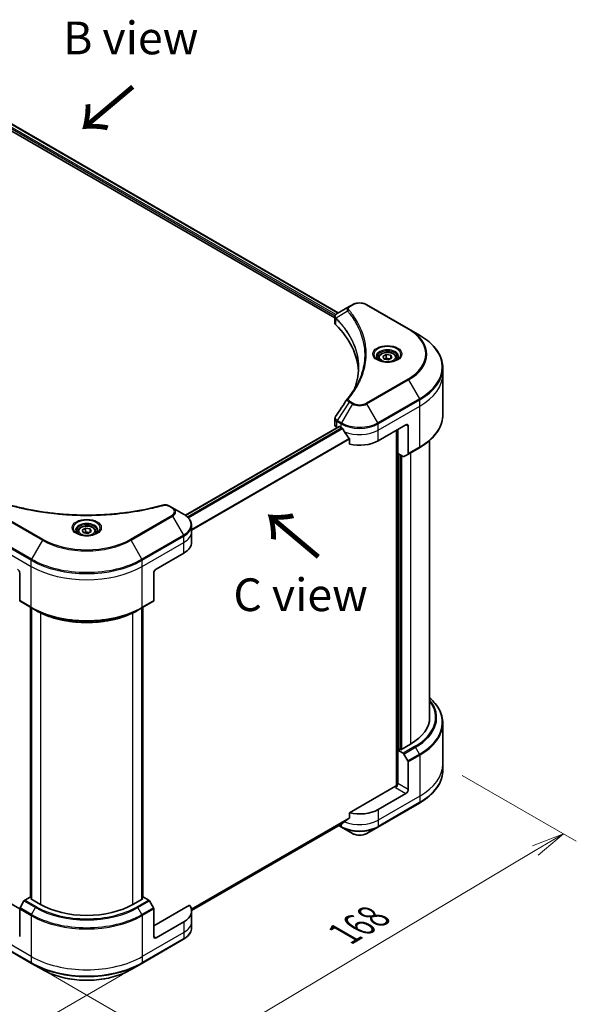
# Model space of a CAD drawing. Units: millimetres. Extents: x 65 to 8727, y 36 to 1441.
# Drawn here: x 401 to 592, y 743 to 1081 of the extents above; entities that cross this region are included whole.
import ezdxf

# ---------------------------------------------------------------- set-up
doc = ezdxf.new("R2010")
doc.units = ezdxf.units.MM
doc.header["$LTSCALE"] = 4.5
doc.layers.get('Defpoints').update_dxf_attribs({"lineweight": 25})
for name, color, linetype, lineweight in [('Dimension (ISO)', 7, 'Continuous', 18), ('Symbol (ISO)', 7, 'Continuous', 18), ('Visible (ISO)', 7, 'Continuous', 35), ('Visible Narrow (ISO)', 7, 'Continuous', 25)]:
    doc.layers.add(name, color=color, linetype=linetype, lineweight=lineweight)
doc.styles.add('Note Text (TK)', font='MS PGothic.ttf')
doc.dimstyles.new('Default - Method 1b (TK)', dxfattribs={"dimscale": 4.5, "dimtxt": 2.5, "dimasz": 2.5, "dimexe": 1, "dimexo": 1.5, "dimgap": 1, "dimtad": 1, "dimdsep": 46, "dimtxsty": 'Note Text (TK)', "dimblk": 'OPEN', "dimcen": 0.09, "dimdle": 5, "dimclrd": 100, "dimclre": 100, "dimclrt": 7, "dimadec": 1, "dimazin": 1, "dimtfac": 1, "dimtmove": 0, "dimatfit": 3, "dimldrblk": 'OPEN', "dimfxl": 1, "dimtolj": 1, "dimlwd": -1, "dimlwe": -1, "dimarcsym": 0})

# ---------------------------------------------------------------- blocks, each defined once
blk = doc.blocks.new('_Open')
at = {"color": 0, "linetype": 'ByBlock', "lineweight": -2}
for p, q in [((-1, 0.167), (0, 0)), ((-1, -0.167), (0, 0)), ((0, 0), (-1, 0))]:
    blk.add_line(p, q, dxfattribs=at)
blk = doc.blocks.new('*D19')
at = {"layer": 'Defpoints', "color": 0}
for p in [(189.86, 889.54), (442.66, 756.74), (376.12, 718.33)]:
    blk.add_point(p, dxfattribs=at)
at = {"layer": 'Dimension (ISO)', "color": 100}
for p, q in [((183.14, 885.66), (132.34, 856.33)), ((146.52, 853.22), (366.42, 724.03)), ((435.94, 752.86), (371.64, 715.74))]:
    blk.add_line(p, q, dxfattribs=at)
at = {"layer": 'Dimension (ISO)', "color": 100, "xscale": 11.25, "yscale": 11.25, "zscale": 11.25}
for p, rotation in [((136.82, 858.92), 149.5654004249478), ((376.12, 718.33), 329.5654004249478)]:
    blk.add_blockref('_Open', p, dxfattribs=dict(at, rotation=rotation))
at = {"layer": 'Dimension (ISO)', "color": 7, "insert": (252.22, 801.66), "char_height": 11.25, "attachment_point": 4, "rotation": 329.5654, "style": 'Note Text (TK)'}
blk.add_mtext('\\A1;{\\Q29.565;\\W0.820;\\H0.816x;308}', dxfattribs=at)
blk = doc.blocks.new('*D20')
at = {"layer": 'Defpoints', "color": 0}
for p in [(546.14, 825.24), (404.71, 756.74), (459.7, 725)]:
    blk.add_point(p, dxfattribs=at)
at = {"layer": 'Dimension (ISO)', "color": 100}
for p, q in [((552.84, 821.38), (592.09, 798.71)), ((577.97, 795.53), (469.36, 730.76)), ((411.41, 752.88), (464.16, 722.42))]:
    blk.add_line(p, q, dxfattribs=at)
at = {"layer": 'Dimension (ISO)', "color": 100, "xscale": 11.25, "yscale": 11.25, "zscale": 11.25}
for p, rotation in [((587.63, 801.29), 30.80979977951453), ((459.7, 725), 210.8097997795145)]:
    blk.add_blockref('_Open', p, dxfattribs=dict(at, rotation=rotation))
at = {"layer": 'Dimension (ISO)', "color": 7, "insert": (512.15, 766.86), "char_height": 11.25, "attachment_point": 4, "rotation": 30.8098, "style": 'Note Text (TK)'}
blk.add_mtext('\\A1;{\\Q-29.190;\\W0.823;\\H0.816x;168}', dxfattribs=at)

msp = doc.modelspace()

# ---------------------------------------------------------------- linework, layer by layer
at = {"layer": 'Visible (ISO)'}
for p, q in [((344.6921, 1073.5765), (509.0614, 978.6778)), ((345.9479, 1075.2248), (510.2217, 980.3813)), ((513.9865, 982.5549), (509.8491, 980.1662)), ((515.0502, 983.169), (513.9865, 982.5549)), ((534.3751, 974.902), (520.0562, 983.169)), ((509.0614, 976.8769), (509.0614, 979.0123)), ((538.1195, 972.7401), (534.3751, 974.902)), ((524.0054, 964.8651), (524.0054, 964.1676)), ((525.5306, 965.3833), (526.6788, 966.0462)), ((525.9509, 964.4777), (525.5306, 965.3833)), ((526.6788, 966.0462), (528.2473, 965.8036)), ((526.6788, 964.8521), (526.6788, 966.0462)), ((528.6676, 964.898), (527.5194, 964.2351)), ((528.2473, 965.8036), (528.6676, 964.898)), ((528.2473, 965.8036), (528.2473, 964.6554)), ((530.1929, 964.8651), (530.1929, 964.1676)), ((527.5194, 964.2351), (525.9509, 964.4777)), ((546.1442, 959.3537), (546.1442, 961.4599)), ((546.1442, 945.3063), (546.1442, 959.3537)), ((457.5996, 910.7997), (510.4636, 941.3208)), ((509.0614, 941.8306), (509.0614, 943.9659)), ((510.6324, 941.3041), (511.1892, 940.9826)), ((523.9171, 936.3898), (533.4631, 941.9011)), ((534.2586, 941.4418), (534.2586, 931.9872)), ((509.7204, 940.912), (509.738, 940.9018)), ((530.2811, 940.064), (530.2811, 817.7612)), ((530.6788, 932.0266), (530.6788, 940.2936)), ((514.0401, 937.0174), (514.0401, 935.2801)), ((541.6442, 936.5319), (541.6442, 841.3189)), ((532.5028, 930.9735), (530.6788, 932.0266)), ((531.4743, 830.3422), (531.4743, 931.5673)), ((534.1421, 931.7297), (532.7841, 930.9457)), ((534.1421, 931.7297), (538.1195, 934.0261)), ((453.2346, 913.3585), (452.1709, 913.9726)), ((456.979, 911.1967), (453.2346, 913.3585)), ((459.7316, 905.1588), (459.7316, 907.2649)), ((420.591, 905.1588), (420.591, 904.4613)), ((422.1163, 905.677), (423.2645, 906.3399)), ((422.5365, 904.7714), (422.1163, 905.677)), ((424.105, 904.5288), (422.5365, 904.7714)), ((423.2645, 906.3399), (424.8329, 906.0972)), ((423.2645, 905.1458), (423.2645, 906.3399)), ((425.2532, 905.1917), (424.105, 904.5288)), ((424.8329, 906.0972), (425.2532, 905.1917)), ((424.8329, 906.0972), (424.8329, 904.949)), ((426.7785, 905.1588), (426.7785, 904.4613)), ((459.7316, 901.4845), (459.7316, 905.1588)), ((447.5496, 892.2989), (457.0955, 897.8103)), ((400.6154, 890.9211), (400.6154, 881.4665)), ((446.7541, 890.9211), (446.7541, 881.4665)), ((400.6161, 775.4801), (209.2289, 885.9776)), ((400.7319, 881.209), (404.7094, 878.9126)), ((442.6601, 878.9126), (446.6376, 881.209)), ((404.3349, 779.4652), (404.3349, 879.1288)), ((404.7094, 878.9126), (406.0674, 878.1285)), ((404.7327, 878.8991), (404.7327, 778.7762)), ((442.6601, 878.9126), (441.3021, 878.1285)), ((442.6368, 778.7762), (442.6368, 878.8991)), ((443.0346, 879.1288), (443.0346, 779.4652)), ((546.1442, 839.2916), (546.1442, 825.2442)), ((531.3152, 830.434), (530.6788, 830.0666)), ((530.6788, 830.0666), (532.5028, 829.0135)), ((530.6788, 830.0666), (530.6788, 818.5846)), ((531.713, 830.2044), (531.3152, 830.434)), ((535.0541, 832.1334), (531.713, 830.2044)), ((532.7841, 828.7166), (534.1421, 826.3645)), ((534.2586, 816.5179), (534.2586, 825.9725)), ((546.1442, 825.2442), (546.1442, 823.138)), ((529.8833, 817.6661), (514.0401, 808.519)), ((533.4631, 815.14), (523.9171, 809.6287)), ((523.8006, 803.5908), (538.1195, 811.8578)), ((514.0401, 808.519), (514.0401, 806.7816)), ((459.7275, 774.8801), (511.6602, 804.8634)), ((510.3808, 804.1248), (511.3057, 803.5908)), ((511.3057, 803.5908), (515.0502, 801.4289)), ((520.0562, 801.4289), (523.8006, 803.5908)), ((404.1951, 779.5459), (402.3711, 778.4928)), ((404.7327, 779.2355), (404.1951, 779.5459)), ((404.4338, 778.9488), (404.7327, 779.1214)), ((407.7748, 777.0198), (404.4338, 778.9488)), ((442.9357, 778.9488), (439.5946, 777.0198)), ((443.1744, 779.5459), (442.6368, 779.2355)), ((442.6368, 779.1214), (442.9357, 778.9488)), ((444.9984, 778.4928), (443.1744, 779.5459)), ((400.6154, 765.9971), (400.6154, 775.4518)), ((402.0899, 778.1959), (400.7319, 775.8438)), ((446.6376, 775.8438), (445.2796, 778.1959)), ((459.0176, 776.7517), (446.7541, 769.6714)), ((446.7541, 765.9971), (446.7541, 775.4518)), ((459.7316, 774.7234), (459.7316, 771.0492)), ((457.0955, 771.0492), (447.5496, 765.5379)), ((459.7316, 771.0492), (459.7316, 768.943)), ((390.3904, 765.0113), (404.7094, 756.7443)), ((442.6601, 756.7443), (456.979, 765.0113)), ((404.7094, 756.7443), (408.4538, 754.5824)), ((438.9157, 754.5824), (442.6601, 756.7443))]:
    msp.add_line(p, q, dxfattribs=at)
for centre, major_axis, ratio, start_param, end_param in [((511.3114, 976.8769), (-2.25, 0), 0.57735027, 0, 0.523143), ((458.6865, 959.3537), (58.5, 0), 0.57735027, 0.03285124, 0.523143), ((514.8748, 950.0736), (-1.672, 0.4439), 0.82737827, 5.92008942, 6.0121585), ((511.3114, 941.8306), (-2.25, 0), 0.57735027, 0, 0.78539816), ((510.6324, 941.0285), (-0.1688, 0.2923), 0.57735027, 5.49778714, 6.28318531), ((533.4631, 940.9826), (0.5625, 0.9743), 0.57735027, 5.49778714, 7.06858347), ((517.5532, 944.6568), (9, 0), 0.57735027, 3.92699082, 3.97194189), ((517.5532, 945.2079), (6.1189, -12.6223), 0.5228786, 4.82400679, 4.91764363), ((517.5532, 945.2079), (6.1189, -12.6223), 0.5228786, 4.91764363, 5.12523399), ((517.5532, 940.064), (9, 0), 0.57735027, 4.31138759, 5.49778714), ((532.5028, 931.4328), (0.2812, -0.4871), 0.57735027, 5.49778714, 6.28318531), ((533.8608, 932.2168), (0.2813, -0.4871), 0.57735027, 0, 0.78539816), ((450.7316, 901.4845), (9, 0), 0.57735027, 5.49778714, 6.28318531), ((399.8199, 891.3804), (-0.5625, 0.9743), 0.57735027, 3.92699082, 5.49778714), ((447.5496, 891.3804), (-0.5625, -0.9743), 0.57735027, 3.92699082, 5.49778714), ((401.0131, 881.6961), (-0.2813, -0.4871), 0.57735027, 5.49778714, 6.28318531), ((446.3564, 881.6961), (0.2812, -0.4871), 0.57735027, 0, 0.78539816), ((519.1442, 841.3189), (22.5, 0), 0.57735027, 5.49778714, 6.28318531), ((532.5028, 828.5542), (0.2812, -0.4871), 0.57735027, 1.57079633, 2.35619449), ((533.8608, 826.2021), (0.2812, -0.4871), 0.57735027, 0.78539816, 1.57079633), ((529.8833, 818.1253), (-0.5625, -0.9743), 0.57735027, 0.78539816, 2.35619449), ((530.2811, 817.4364), (0.5625, 0), 0.57735027, 1.32748183, 2.35619449), ((533.4631, 816.0586), (0.5625, 0.9743), 0.57735027, 3.92699082, 5.49778714), ((517.5532, 813.3029), (-9, 0), 0.57735027, 1.16979494, 2.35619449), ((517.5532, 808.159), (-8.9867, -6.2826), 0.07779162, 5.0684181, 5.27600846), ((517.5532, 808.159), (-8.9867, -6.2826), 0.07779162, 5.27600846, 5.36964529), ((401.0131, 775.6814), (-0.2813, -0.4871), 0.57735027, 4.71238898, 5.49778714), ((402.3711, 778.0335), (-0.2813, -0.4871), 0.57735027, 3.92699082, 4.71238898), ((423.6847, 786.2054), (-22.5, 0), 0.57735027, 0.78539816, 2.35619449), ((444.9984, 778.0335), (-0.2812, 0.4871), 0.57735027, 4.71238898, 5.49778714), ((446.3564, 775.6814), (-0.2813, 0.4871), 0.57735027, 3.92699082, 4.71238898), ((450.7316, 774.7234), (9, 0), 0.57735027, 5.49778714, 6.6841867), ((447.5496, 766.4564), (-0.5625, -0.9743), 0.57735027, 5.49778714, 7.06858347)]:
    msp.add_ellipse(centre, major_axis=major_axis, ratio=ratio, start_param=start_param, end_param=end_param, dxfattribs=at)
for points, knots in [([(515.0502, 983.169), (515.327, 983.3288), (515.637, 983.4577), (516.299, 983.6525), (516.651, 983.7181), (517.3698, 983.7839), (517.7365, 983.7839), (518.4553, 983.7181), (518.8074, 983.6525), (519.4694, 983.4577), (519.7793, 983.3288), (520.0562, 983.169)], [1.57079633, 1.57079633, 1.57079633, 1.57079633, 1.88495559, 1.88495559, 2.19911486, 2.19911486, 2.51327412, 2.51327412, 2.82743339, 2.82743339, 3.14159265, 3.14159265, 3.14159265, 3.14159265]), ([(509.0614, 979.0123), (509.0614, 979.1146), (509.077, 979.2158), (509.1332, 979.4063), (509.1736, 979.4956), (509.2711, 979.6604), (509.3283, 979.736), (509.4547, 979.875), (509.5239, 979.9385), (509.6717, 980.055), (509.7504, 980.1082), (509.833, 980.1568)], [0.07890981, 0.07890981, 0.07890981, 0.07890981, 0.102485407, 0.102485407, 0.126061004, 0.126061004, 0.149636601, 0.149636601, 0.173212198, 0.173212198, 0.196787795, 0.196787795, 0.196787795, 0.196787795]), ([(546.1442, 961.4599), (546.1442, 962.3101), (546.028, 963.1602), (545.5692, 964.8327), (545.2267, 965.6551), (544.3292, 967.2499), (543.7742, 968.0225), (542.4696, 969.5008), (541.7198, 970.2067), (540.0452, 971.5374), (539.1205, 972.1622), (538.1195, 972.7401)], [2.35619449, 2.35619449, 2.35619449, 2.35619449, 2.513274123, 2.513274123, 2.670353756, 2.670353756, 2.827433388, 2.827433388, 2.984513021, 2.984513021, 3.141592654, 3.141592654, 3.141592654, 3.141592654]), ([(524.1451, 964.0607), (524.1072, 964.0878), (524.0708, 964.1152), (523.9298, 964.2272), (523.8383, 964.314), (523.6855, 964.4871), (523.6243, 964.5734), (523.5298, 964.7413), (523.4965, 964.8228), (523.4531, 964.981), (523.4429, 965.0576), (523.4429, 965.1341)], [6.388813802, 6.388813802, 6.388813802, 6.388813802, 6.44026494, 6.44026494, 6.597344573, 6.597344573, 6.754424205, 6.754424205, 6.911503838, 6.911503838, 7.068583471, 7.068583471, 7.068583471, 7.068583471]), ([(524.0054, 964.8651), (524.0054, 965.0579), (524.0508, 965.2498), (524.2254, 965.6201), (524.3604, 965.796), (524.7163, 966.1271), (524.9466, 966.2772), (525.4736, 966.527), (525.7726, 966.6247), (526.4018, 966.7568), (526.7318, 966.7914), (527.3915, 966.7961), (527.7211, 966.7665), (528.3512, 966.6451), (528.6516, 966.5531), (529.1952, 966.3105), (529.4383, 966.1596), (529.8328, 965.8074), (529.9871, 965.6066), (530.1545, 965.2192), (530.1929, 965.0424), (530.1929, 964.8651)], [5.49778714, 5.49778714, 5.49778714, 5.49778714, 5.76358151, 5.76358151, 6.05320602, 6.05320602, 6.38130093, 6.38130093, 6.7200118, 6.7200118, 7.05614499, 7.05614499, 7.3907044, 7.3907044, 7.72661984, 7.72661984, 8.06527209, 8.06527209, 8.39487174, 8.39487174, 8.6393798, 8.6393798, 8.6393798, 8.6393798]), ([(530.7554, 965.1341), (530.7554, 965.0576), (530.7452, 964.981), (530.7018, 964.8228), (530.6684, 964.7413), (530.5739, 964.5734), (530.5127, 964.4871), (530.3599, 964.314), (530.2684, 964.2272), (530.1274, 964.1152), (530.091, 964.0878), (530.0532, 964.0607)], [3.926990817, 3.926990817, 3.926990817, 3.926990817, 4.08407045, 4.08407045, 4.241150082, 4.241150082, 4.398229715, 4.398229715, 4.555309348, 4.555309348, 4.606760485, 4.606760485, 4.606760485, 4.606760485]), ([(517.1865, 961.5617), (517.1865, 960.946), (517.1568, 960.3304), (517.0379, 959.1008), (516.9488, 958.4868), (516.7112, 957.2621), (516.5628, 956.6513), (516.2069, 955.4347), (515.9994, 954.8289), (515.7521, 954.1997), (515.7415, 954.1729), (515.7309, 954.1462)], [2.73884789, 2.73884789, 2.73884789, 2.73884789, 3.0315659, 3.0315659, 3.32428391, 3.32428391, 3.61700192, 3.61700192, 3.90971993, 3.90971993, 3.92272088, 3.92272088, 3.92272088, 3.92272088]), ([(523.8348, 964.2237), (524.1459, 964.0441), (524.5134, 963.8864), (525.3287, 963.6374), (525.7771, 963.5468), (526.7085, 963.4466), (527.1916, 963.4377), (528.1383, 963.5042), (528.6018, 963.5796), (529.4559, 963.8036), (529.847, 963.9518), (530.2452, 964.1573), (530.3053, 964.1901), (530.3635, 964.2237)], [0, 0, 0, 0, 0.29880315, 0.29880315, 0.60113033, 0.60113033, 0.90635223, 0.90635223, 1.21186251, 1.21186251, 1.51493929, 1.51493929, 1.57079633, 1.57079633, 1.57079633, 1.57079633]), ([(513.4422, 950.9799), (513.7004, 951.2928), (513.9428, 951.5977), (514.419, 952.2211), (514.6491, 952.5347), (515.0929, 953.1654), (515.3066, 953.4824), (515.7175, 954.1198), (515.9147, 954.4401), (516.2925, 955.0836), (516.473, 955.4068), (516.6452, 955.7313)], [0, 0, 0, 0, 0.160255913, 0.160255913, 0.320511826, 0.320511826, 0.480767738, 0.480767738, 0.641023651, 0.641023651, 0.801279564, 0.801279564, 0.801279564, 0.801279564]), ([(509.0614, 943.9659), (509.0614, 944.0222), (509.0653, 944.0783), (509.0802, 944.189), (509.0912, 944.2436), (509.1198, 944.3504), (509.1372, 944.4025), (509.1777, 944.5041), (509.2007, 944.5534), (509.2514, 944.6491), (509.2791, 944.6955), (509.3088, 944.7404)], [0.1178779852, 0.1178779852, 0.1178779852, 0.1178779852, 0.1308517681, 0.1308517681, 0.143825551, 0.143825551, 0.1567993339, 0.1567993339, 0.1697731168, 0.1697731168, 0.1827468997, 0.1827468997, 0.1827468997, 0.1827468997]), ([(546.1442, 945.3063), (546.1442, 944.4561), (546.028, 943.606), (545.5692, 941.9335), (545.2267, 941.1111), (544.3292, 939.5163), (543.7742, 938.7437), (542.4696, 937.2654), (541.7198, 936.5595), (540.0452, 935.2288), (539.1205, 934.604), (538.1195, 934.0261)], [3.926990817, 3.926990817, 3.926990817, 3.926990817, 4.08407045, 4.08407045, 4.241150082, 4.241150082, 4.398229715, 4.398229715, 4.555309348, 4.555309348, 4.71238898, 4.71238898, 4.71238898, 4.71238898]), ([(511.6758, 940.6225), (511.6708, 940.6314), (511.6656, 940.6401), (511.6376, 940.6844), (511.6089, 940.7201), (511.5466, 940.7802), (511.5129, 940.8046), (511.4816, 940.8212)], [0.1103900742, 0.1103900742, 0.1103900742, 0.1103900742, 0.1130634845, 0.1130634845, 0.1243846834, 0.1243846834, 0.1357058823, 0.1357058823, 0.1357058823, 0.1357058823]), ([(514.0401, 937.0174), (514.0401, 937.0526), (514.0314, 937.0919), (514.0011, 937.1591), (513.9832, 937.1874), (513.9627, 937.213)], [0.093260715, 0.093260715, 0.093260715, 0.093260715, 0.1047444472, 0.1047444472, 0.1134564756, 0.1134564756, 0.1134564756, 0.1134564756]), ([(397.573, 914.254), (398.3896, 914.0294), (399.2048, 913.8176), (400.8611, 913.4127), (401.6971, 913.2209), (403.3832, 912.859), (404.2333, 912.6888), (405.9459, 912.3704), (406.8084, 912.2222), (408.5441, 911.9481), (409.4174, 911.8222), (411.1728, 911.5929), (412.0549, 911.4895), (413.8265, 911.3055), (414.7159, 911.2248), (416.5, 911.0865), (417.3948, 911.0288), (419.188, 910.9364), (420.0863, 910.9017), (421.8849, 910.8555), (422.785, 910.8439), (424.5853, 910.844), (425.4855, 910.8555), (427.2839, 910.9018), (428.1822, 910.9364), (429.9752, 911.0288), (430.8699, 911.0865), (432.6539, 911.2249), (433.5432, 911.3055), (435.3147, 911.4895), (436.1968, 911.5929), (437.9522, 911.8222), (438.8254, 911.9481), (440.5611, 912.2222), (441.4236, 912.3704), (443.5644, 912.7684), (444.8349, 913.0319), (447.3423, 913.6071), (448.5715, 913.9171), (449.7965, 914.254)], [0, 0, 0, 0, 0.24131062, 0.24131062, 0.48262125, 0.48262125, 0.72393187, 0.72393187, 0.9652425, 0.9652425, 1.20655312, 1.20655312, 1.44786375, 1.44786375, 1.68917437, 1.68917437, 1.930485, 1.930485, 2.17179562, 2.17179562, 2.41310625, 2.41310625, 2.65441687, 2.65441687, 2.8957275, 2.8957275, 3.13703812, 3.13703812, 3.37834875, 3.37834875, 3.61965937, 3.61965937, 3.86097, 3.86097, 4.10228062, 4.10228062, 4.46424656, 4.46424656, 4.82621249, 4.82621249, 4.82621249, 4.82621249]), ([(449.7965, 914.254), (449.9601, 914.299), (450.1272, 914.3275), (450.4625, 914.3591), (450.631, 914.3619), (450.9639, 914.3445), (451.1283, 914.3241), (451.4476, 914.2615), (451.6026, 914.2192), (451.8984, 914.1127), (452.0392, 914.0487), (452.1709, 913.9726)], [0, 0, 0, 0, 0.037500834, 0.037500834, 0.075001667, 0.075001667, 0.112502501, 0.112502501, 0.150003335, 0.150003335, 0.187504168, 0.187504168, 0.187504168, 0.187504168]), ([(459.7316, 907.2649), (459.7316, 907.571), (459.6896, 907.877), (459.5257, 908.4746), (459.4039, 908.7662), (459.0888, 909.3261), (458.8957, 909.5943), (458.4467, 910.103), (458.1909, 910.3435), (457.6243, 910.7938), (457.3135, 911.0035), (456.979, 911.1967)], [3.926990817, 3.926990817, 3.926990817, 3.926990817, 4.08407045, 4.08407045, 4.241150082, 4.241150082, 4.398229715, 4.398229715, 4.555309348, 4.555309348, 4.71238898, 4.71238898, 4.71238898, 4.71238898]), ([(420.7307, 904.3544), (420.6928, 904.3815), (420.6565, 904.4089), (420.5154, 904.5209), (420.4239, 904.6077), (420.2712, 904.7808), (420.2099, 904.867), (420.1154, 905.035), (420.0821, 905.1165), (420.0387, 905.2747), (420.0285, 905.3513), (420.0285, 905.4278)], [4.818017476, 4.818017476, 4.818017476, 4.818017476, 4.869468613, 4.869468613, 5.026548246, 5.026548246, 5.183627878, 5.183627878, 5.340707511, 5.340707511, 5.497787144, 5.497787144, 5.497787144, 5.497787144]), ([(420.4204, 904.5174), (420.7315, 904.3378), (421.0991, 904.1801), (421.9143, 903.9311), (422.3627, 903.8405), (423.2941, 903.7403), (423.7772, 903.7314), (424.724, 903.7979), (425.1874, 903.8733), (426.0416, 904.0973), (426.4326, 904.2455), (426.8308, 904.451), (426.8909, 904.4838), (426.9491, 904.5174)], [1.57079633, 1.57079633, 1.57079633, 1.57079633, 1.86959948, 1.86959948, 2.17192665, 2.17192665, 2.47714855, 2.47714855, 2.78265884, 2.78265884, 3.08573562, 3.08573562, 3.14159265, 3.14159265, 3.14159265, 3.14159265]), ([(420.591, 905.1588), (420.591, 905.3515), (420.6365, 905.5435), (420.8111, 905.9138), (420.9461, 906.0897), (421.302, 906.4208), (421.5322, 906.5709), (422.0593, 906.8207), (422.3582, 906.9184), (422.9874, 907.0505), (423.3174, 907.0851), (423.9771, 907.0898), (424.3067, 907.0602), (424.9369, 906.9388), (425.2372, 906.8468), (425.7808, 906.6042), (426.0239, 906.4532), (426.4185, 906.1011), (426.5727, 905.9003), (426.7401, 905.5129), (426.7785, 905.3361), (426.7785, 905.1588)], [5.49778714, 5.49778714, 5.49778714, 5.49778714, 5.76358151, 5.76358151, 6.05320602, 6.05320602, 6.38130093, 6.38130093, 6.7200118, 6.7200118, 7.05614499, 7.05614499, 7.3907044, 7.3907044, 7.72661984, 7.72661984, 8.06527209, 8.06527209, 8.39487174, 8.39487174, 8.6393798, 8.6393798, 8.6393798, 8.6393798]), ([(427.341, 905.4278), (427.341, 905.3513), (427.3308, 905.2747), (427.2874, 905.1165), (427.2541, 905.035), (427.1596, 904.867), (427.0983, 904.7808), (426.9456, 904.6077), (426.8541, 904.5209), (426.713, 904.4089), (426.6767, 904.3815), (426.6388, 904.3544)], [2.35619449, 2.35619449, 2.35619449, 2.35619449, 2.513274123, 2.513274123, 2.670353756, 2.670353756, 2.827433388, 2.827433388, 2.984513021, 2.984513021, 3.035964158, 3.035964158, 3.035964158, 3.035964158]), ([(406.0674, 878.1285), (407.927, 877.0549), (410.0701, 876.157), (414.7209, 874.7889), (417.228, 874.319), (422.3685, 873.8489), (425.001, 873.8489), (430.1415, 874.319), (432.6486, 874.7889), (437.2994, 876.157), (439.4425, 877.0549), (441.3021, 878.1285)], [1.57079633, 1.57079633, 1.57079633, 1.57079633, 1.88495559, 1.88495559, 2.19911486, 2.19911486, 2.51327412, 2.51327412, 2.82743339, 2.82743339, 3.14159265, 3.14159265, 3.14159265, 3.14159265]), ([(546.1442, 839.2916), (546.1442, 840.1418), (546.028, 840.9919), (545.5692, 842.6644), (545.2267, 843.4868), (544.3292, 845.0816), (543.7742, 845.8542), (542.6741, 847.1007), (542.1805, 847.5924), (541.6442, 848.066)], [3.926990817, 3.926990817, 3.926990817, 3.926990817, 4.08407045, 4.08407045, 4.241150082, 4.241150082, 4.398229715, 4.398229715, 4.506045066, 4.506045066, 4.506045066, 4.506045066]), ([(546.1442, 823.138), (546.1442, 822.2878), (546.028, 821.4377), (545.5692, 819.7652), (545.2267, 818.9428), (544.3292, 817.348), (543.7742, 816.5754), (542.4696, 815.0971), (541.7198, 814.3912), (540.0452, 813.0605), (539.1205, 812.4357), (538.1195, 811.8578)], [2.35619449, 2.35619449, 2.35619449, 2.35619449, 2.513274123, 2.513274123, 2.670353756, 2.670353756, 2.827433388, 2.827433388, 2.984513021, 2.984513021, 3.141592654, 3.141592654, 3.141592654, 3.141592654]), ([(513.9627, 806.6244), (513.9836, 806.64), (514.0019, 806.66), (514.0317, 806.7125), (514.0401, 806.7471), (514.0401, 806.7816)], [-0.0201836507, -0.0201836507, -0.0201836507, -0.0201836507, -0.0112759257, -0.0112759257, 0, 0, 0, 0]), ([(511.6602, 804.8634), (511.6602, 804.8635), (511.6602, 804.8635), (511.6656, 804.8666), (511.6708, 804.8701), (511.6758, 804.8741)], [0.15830467535, 0.15830467535, 0.15830467535, 0.15830467535, 0.15831562199, 0.15831562199, 0.16098903223, 0.16098903223, 0.16098903223, 0.16098903223]), ([(515.0502, 801.4289), (515.327, 801.2691), (515.637, 801.1402), (516.299, 800.9454), (516.651, 800.8798), (517.3698, 800.814), (517.7365, 800.814), (518.4553, 800.8798), (518.8074, 800.9454), (519.4694, 801.1402), (519.7793, 801.2691), (520.0562, 801.4289)], [1.57079633, 1.57079633, 1.57079633, 1.57079633, 1.88495559, 1.88495559, 2.19911486, 2.19911486, 2.51327412, 2.51327412, 2.82743339, 2.82743339, 3.14159265, 3.14159265, 3.14159265, 3.14159265]), ([(459.7316, 768.943), (459.7316, 768.637), (459.6896, 768.331), (459.5257, 767.7334), (459.4039, 767.4417), (459.0888, 766.8819), (458.8957, 766.6136), (458.4467, 766.1049), (458.1909, 765.8645), (457.6243, 765.4142), (457.3135, 765.2044), (456.979, 765.0113)], [0.785398163, 0.785398163, 0.785398163, 0.785398163, 0.942477796, 0.942477796, 1.099557429, 1.099557429, 1.256637061, 1.256637061, 1.413716694, 1.413716694, 1.570796327, 1.570796327, 1.570796327, 1.570796327]), ([(408.4538, 754.5824), (410.0635, 753.653), (411.9172, 752.8766), (415.9382, 751.6937), (418.105, 751.2876), (422.5473, 750.8814), (424.8222, 750.8814), (429.2645, 751.2876), (431.4313, 751.6937), (435.4523, 752.8766), (437.3059, 753.653), (438.9157, 754.5824)], [3.14159265, 3.14159265, 3.14159265, 3.14159265, 3.45575192, 3.45575192, 3.76991118, 3.76991118, 4.08407045, 4.08407045, 4.39822972, 4.39822972, 4.71238898, 4.71238898, 4.71238898, 4.71238898])]:
    msp.add_open_spline(points, degree=3, knots=knots, dxfattribs=at)
for points, weights in [([(526.6788, 964.8521), (526.397, 964.5954), (526.1527, 964.4465)], [1, 1.07039454817, 1.07672477615]), ([(528.1553, 964.6022), (527.4276, 964.5536), (526.6788, 964.8521)], [1.01523736138, 1.14666441016, 1]), ([(423.2645, 905.1458), (422.9827, 904.8891), (422.7383, 904.7402)], [1, 1.07039454817, 1.07672477615]), ([(424.7409, 904.8959), (424.0132, 904.8472), (423.2645, 905.1458)], [1.01523736138, 1.14666441016, 1])]:
    msp.add_rational_spline(points, weights, degree=2, dxfattribs=at)
msp.add_open_spline([(509.3088, 944.7404), (510.6612, 946.7832), (512.0124, 948.8268), (513.3621, 950.8717)], degree=3, dxfattribs=at)
at = {"layer": 'Visible Narrow (ISO)'}
for p, q in [((344.9307, 1074.1736), (509.1262, 979.3752)), ((509.3725, 979.7842), (345.0452, 1074.6586)), ((345.8518, 1075.1661), (510.1228, 980.3242)), ((514.2678, 982.527), (515.3314, 983.1411)), ((519.7749, 983.1411), (534.0938, 974.8741)), ((509.3623, 976.2279), (509.3623, 978.4382)), ((513.4099, 980.9993), (509.4337, 978.5679)), ((534.0938, 957.6117), (519.7749, 949.3447)), ((520.0562, 949.0478), (534.3751, 957.3148)), ((534.3751, 957.3148), (538.1195, 950.8292)), ((513.9865, 949.6619), (509.8491, 943.4031)), ((515.0502, 949.0478), (511.3057, 942.5622)), ((513.9865, 949.6619), (515.0502, 949.0478)), ((515.3314, 949.3447), (514.2678, 949.9588)), ((523.8006, 942.5622), (520.0562, 949.0478)), ((538.1195, 950.8292), (523.8006, 942.5622)), ((523.9171, 942.1702), (538.236, 950.4372)), ((523.9171, 940.064), (538.236, 948.331)), ((538.236, 948.331), (538.236, 950.4372)), ((538.236, 934.2836), (538.236, 948.331)), ((457.6876, 910.7364), (510.6324, 941.3041)), ((509.7204, 940.912), (509.7204, 943.0181)), ((509.7326, 943.0111), (511.1892, 942.1702)), ((511.3057, 942.5622), (509.8491, 943.4031)), ((511.1892, 940.9826), (511.1892, 942.1702)), ((523.9171, 940.064), (523.9171, 942.1702)), ((533.4631, 941.9011), (534.2586, 941.4418)), ((511.4816, 940.8212), (458.3742, 910.1596)), ((458.569, 909.9612), (511.6758, 940.6225)), ((523.9171, 936.3898), (523.9171, 940.064)), ((530.4402, 940.1559), (530.4402, 817.7908)), ((513.9627, 937.213), (459.7316, 905.9026)), ((459.7316, 905.6624), (514.0401, 937.0174)), ((538.236, 934.2836), (534.2586, 931.9872)), ((530.9175, 830.2044), (530.9175, 931.8888)), ((531.6334, 931.4755), (531.6334, 830.2503)), ((532.1107, 830.434), (532.1107, 931.1999)), ((535.0541, 932.2562), (535.0541, 832.1334)), ((451.8897, 913.9448), (452.9533, 913.3307)), ((408.7351, 902.4982), (394.4162, 910.7652)), ((452.9533, 910.7652), (438.6344, 902.4982)), ((394.1349, 910.4683), (408.4538, 902.2013)), ((438.9157, 902.2013), (453.2346, 910.4683)), ((453.2346, 910.4683), (456.979, 903.9827)), ((404.7094, 895.7157), (390.3904, 903.9827)), ((456.979, 903.9827), (442.6601, 895.7157)), ((390.274, 903.5907), (404.5929, 895.3237)), ((390.274, 901.4845), (404.5929, 893.2175)), ((408.4538, 902.2013), (404.7094, 895.7157)), ((442.6601, 895.7157), (438.9157, 902.2013)), ((442.7766, 895.3237), (457.0955, 903.5907)), ((442.7766, 893.2175), (457.0955, 901.4845)), ((457.0955, 901.4845), (457.0955, 903.5907)), ((457.0955, 897.8103), (457.0955, 901.4845)), ((404.5929, 893.2175), (404.5929, 895.3237)), ((442.7766, 893.2175), (442.7766, 895.3237)), ((404.5929, 879.1701), (404.5929, 893.2175)), ((442.7766, 879.1701), (442.7766, 893.2175)), ((404.5929, 879.1701), (400.6154, 881.4665)), ((446.7541, 881.4665), (442.7766, 879.1701)), ((404.4338, 779.4081), (404.4338, 879.0717)), ((404.8315, 778.7192), (404.8315, 878.8421)), ((407.7748, 877.2296), (407.7748, 777.0198)), ((439.5946, 777.0198), (439.5946, 877.2296)), ((442.538, 878.8421), (442.538, 778.7192)), ((442.9357, 879.0717), (442.9357, 779.4081)), ((536.4803, 831.3099), (532.5028, 829.0135)), ((532.7841, 828.7166), (536.7616, 831.013)), ((538.1195, 828.6609), (536.7616, 831.013)), ((538.1195, 828.6609), (534.1421, 826.3645)), ((534.2586, 825.9725), (538.236, 828.2689)), ((538.236, 828.2689), (538.236, 814.2215)), ((529.8833, 817.2068), (533.4631, 815.14)), ((534.2586, 816.5179), (530.6788, 818.5846)), ((538.236, 814.2215), (523.9171, 805.9544)), ((538.236, 814.2215), (538.236, 812.1153)), ((538.236, 812.1153), (523.9171, 803.8483)), ((523.9171, 809.6287), (523.9171, 805.9544)), ((514.0401, 806.7816), (459.6585, 775.3844)), ((459.6791, 775.2837), (513.9627, 806.6244)), ((523.9171, 805.9544), (523.9171, 803.8483)), ((511.6758, 804.8741), (459.7274, 774.8816)), ((511.1892, 803.8483), (510.5455, 804.2199)), ((511.1892, 804.5915), (511.1892, 803.8483)), ((400.6154, 775.4518), (404.5929, 773.1554)), ((404.7094, 773.5474), (400.7319, 775.8438)), ((402.0899, 778.1959), (406.0674, 775.8995)), ((406.3486, 776.1964), (402.3711, 778.4928)), ((404.7094, 773.5474), (406.0674, 775.8995)), ((444.9984, 778.4928), (441.0209, 776.1964)), ((441.3021, 775.8995), (445.2796, 778.1959)), ((442.6601, 773.5474), (441.3021, 775.8995)), ((446.6376, 775.8438), (442.6601, 773.5474)), ((442.7766, 773.1554), (446.7541, 775.4518)), ((404.5929, 773.1554), (404.5929, 759.1079)), ((442.7766, 773.1554), (442.7766, 759.1079)), ((457.0955, 771.0492), (457.0955, 767.375)), ((404.5929, 759.1079), (390.274, 767.375)), ((404.5929, 757.0018), (390.274, 765.2688)), ((457.0955, 767.375), (442.7766, 759.1079)), ((457.0955, 765.2688), (442.7766, 757.0018)), ((447.5496, 765.5379), (446.7541, 765.9971)), ((457.0955, 767.375), (457.0955, 765.2688)), ((404.5929, 759.1079), (404.5929, 757.0018)), ((442.7766, 759.1079), (442.7766, 757.0018))]:
    msp.add_line(p, q, dxfattribs=at)
for centre, major_axis, ratio, start_param, end_param in [((514.2678, 982.0678), (-0.2813, 0.4871), 0.57735027, 5.49778714, 6.28318531), ((515.3314, 982.6819), (-0.2813, 0.4871), 0.57735027, 5.49778714, 6.28318531), ((517.5532, 981.8584), (3.142, 0), 0.57735027, 0.78539816, 2.35619449), ((519.7749, 982.6819), (0.2813, 0.4871), 0.57735027, 0, 0.78539816), ((509.8496, 978.6005), (0.3418, 0.4467), 0.7825254, 2.02708248, 2.42717461), ((509.892, 978.5633), (-0.3987, -0.3968), 0.70765843, 5.32110362, 5.66947619), ((513.8761, 980.9454), (-0.4339, -0.358), 0.7371107, 4.16590415, 5.32901143), ((534.0938, 974.4148), (0.2813, 0.4871), 0.57735027, 0, 0.78539816), ((519.1442, 966.2429), (21.142, 0), 0.57735027, 5.49778714, 7.06858347), ((519.1442, 966.1084), (21.5398, 0), 0.57735027, 5.49778714, 7.06858347), ((519.1442, 961.7846), (26.8352, 0), 0.57735027, 5.49778714, 7.06858347), ((527.0991, 966.1084), (-4.6165, 0), 0.57735027, 2.35619449, 7.06858347), ((527.0991, 965.4589), (3.821, 0), 0.57735027, 5.59811367, 10.10984959), ((527.0991, 965.1341), (-3.6563, 0), 0.57735027, 3.14159265, 6.28318531), ((527.0991, 964.8651), (-3.0938, 0), 0.57735027, 0, 0.56017967), ((527.0991, 964.8651), (3.0938, 0), 0.57735027, 5.72300564, 6.28318531), ((519.1442, 961.4599), (27, 0), 0.57735027, 5.49778714, 6.28318531), ((519.1442, 959.3537), (27, 0), 0.57735027, 5.49778714, 6.28318531), ((534.0938, 957.1525), (0.2812, -0.4871), 0.57735027, 1.57079633, 2.35619449), ((513.8761, 950.6219), (-0.4339, 0.358), 0.7371107, 5.25887382, 6.28318531), ((514.2678, 949.4995), (-0.2813, -0.4871), 0.57735027, 3.92699082, 4.71238898), ((515.3314, 948.8854), (-0.2813, -0.4871), 0.57735027, 3.92699082, 4.71238898), ((517.5532, 950.4929), (3.5398, 0), 0.57735027, 3.92699082, 5.49778714), ((517.5532, 950.6274), (-3.142, 0), 0.57735027, 0.78539816, 2.35619449), ((519.7749, 948.8854), (0.2812, -0.4871), 0.57735027, 1.57079633, 2.35619449), ((537.8383, 950.6668), (-0.2813, 0.4871), 0.57735027, 3.92699082, 4.71238898), ((519.1442, 945.3063), (27, 0), 0.57735027, 5.49778714, 6.28318531), ((510.1182, 943.2477), (0.2773, 0.4894), 0.58272546, 1.56556184, 2.35147354), ((510.1304, 943.2407), (-0.2813, -0.4871), 0.57735027, 4.71238898, 5.49778714), ((511.587, 942.3998), (0.2813, 0.4871), 0.57735027, 1.57079633, 2.35619449), ((517.5532, 945.8444), (9, 0), 0.57735027, 3.92699082, 5.49778714), ((517.5532, 946.1691), (-8.8352, 0), 0.57735027, 0.78539816, 2.35619449), ((523.5194, 942.3998), (-0.2813, 0.4871), 0.57735027, 3.92699082, 4.71238898), ((517.5532, 943.7382), (9, 0), 0.57735027, 4.0944389, 5.49778714), ((537.8383, 934.5132), (0.2813, -0.4871), 0.57735027, 0, 0.78539816), ((449.9457, 913.7117), (-0.1492, 0.5424), 0.35119009, 5.61873456, 6.28318531), ((451.8897, 913.4855), (0.2813, 0.4871), 0.57735027, 0, 0.78539816), ((452.9533, 912.8714), (0.2813, 0.4871), 0.57735027, 0, 0.78539816), ((450.7316, 912.048), (3.142, 0), 0.57735027, 5.49778714, 7.06858347), ((452.9533, 910.306), (0.2812, -0.4871), 0.57735027, 1.57079633, 2.35619449), ((450.7316, 911.9134), (3.5398, 0), 0.57735027, 5.49778714, 7.06858347), ((450.7316, 907.5897), (8.8352, 0), 0.57735027, 5.49778714, 7.06858347), ((423.6847, 906.4021), (-4.6165, 0), 0.57735027, 2.35619449, 7.06858347), ((423.6847, 905.7526), (3.821, 0), 0.57735027, 5.59811367, 10.10984959), ((423.6847, 905.4278), (-3.6563, 0), 0.57735027, 3.14159265, 6.28318531), ((450.7316, 907.2649), (9, 0), 0.57735027, 5.49778714, 6.28318531), ((423.6847, 905.1588), (-3.0938, 0), 0.57735027, 0, 0.56017967), ((423.6847, 905.1588), (3.0938, 0), 0.57735027, 5.72300564, 6.28318531), ((456.6978, 903.8203), (-0.2813, 0.4871), 0.57735027, 3.92699082, 4.71238898), ((450.7316, 905.1588), (9, 0), 0.57735027, 5.49778714, 6.28318531), ((408.7351, 902.0389), (-0.2813, -0.4871), 0.57735027, 3.92699082, 4.71238898), ((423.6847, 910.9949), (21.5398, 0), 0.57735027, 3.92699082, 5.49778714), ((423.6847, 911.1294), (-21.142, 0), 0.57735027, 0.78539816, 2.35619449), ((438.6344, 902.0389), (-0.2812, 0.4871), 0.57735027, 4.71238898, 5.49778714), ((404.9906, 895.5533), (0.2813, 0.4871), 0.57735027, 1.57079633, 2.35619449), ((423.6847, 906.3464), (27, 0), 0.57735027, 3.92699082, 5.49778714), ((423.6847, 906.6711), (-26.8352, 0), 0.57735027, 0.78539816, 2.35619449), ((442.3789, 895.5533), (-0.2813, 0.4871), 0.57735027, 3.92699082, 4.71238898), ((423.6847, 904.2402), (27, 0), 0.57735027, 3.92699082, 5.49778714), ((423.6847, 890.1928), (-27, 0), 0.57735027, 0.78539816, 2.35619449), ((404.9906, 879.3997), (-0.2813, -0.4871), 0.57735027, 5.49778714, 6.28318531), ((423.6847, 889.868), (26.8352, 0), 0.57735027, 3.92699082, 5.49778714), ((423.6847, 888.3), (-24.9148, 0), 0.57735027, 0.78539816, 2.35619449), ((442.3789, 879.3997), (0.2813, -0.4871), 0.57735027, 0, 0.78539816), ((519.1442, 841.3189), (24.517, 0), 0.57735027, 5.49778714, 6.69165342), ((519.1442, 841.1844), (24.9148, 0), 0.57735027, 5.49778714, 6.72709511), ((519.1442, 839.6163), (26.8352, 0), 0.57735027, 5.49778714, 6.85954973), ((519.1442, 839.2916), (27, 0), 0.57735027, 5.49778714, 6.28318531), ((536.4803, 830.8506), (0.2812, -0.4871), 0.57735027, 1.57079633, 2.35619449), ((537.8383, 828.4985), (-0.2813, 0.4871), 0.57735027, 3.92699082, 4.71238898), ((519.1442, 825.2442), (27, 0), 0.57735027, 5.49778714, 6.28318531), ((519.1442, 823.138), (27, 0), 0.57735027, 5.49778714, 6.28318531), ((537.8383, 812.3449), (0.2812, -0.4871), 0.57735027, 0, 0.78539816), ((517.5532, 809.6287), (-9, 0), 0.57735027, 0.95284624, 2.35619449), ((511.587, 804.0779), (-0.2813, -0.4871), 0.57735027, 5.49778714, 6.28318531), ((517.5532, 807.5225), (-9, 0), 0.57735027, 0.78539816, 2.35619449), ((517.5532, 807.1978), (8.8352, 0), 0.57735027, 3.92699082, 5.49778714), ((523.5194, 804.0779), (0.2813, -0.4871), 0.57735027, 0, 0.78539816), ((517.5532, 802.874), (-3.5398, 0), 0.57735027, 0.78539816, 2.35619449), ((406.3486, 775.7371), (-0.2813, -0.4871), 0.57735027, 3.92699082, 4.71238898), ((423.6847, 786.0709), (24.9148, 0), 0.57735027, 3.92699082, 5.49778714), ((423.6847, 786.2054), (-24.517, 0), 0.57735027, 0.78539816, 2.35619449), ((441.0209, 775.7371), (0.2812, -0.4871), 0.57735027, 1.57079633, 2.35619449), ((404.9906, 773.385), (0.2813, 0.4871), 0.57735027, 1.57079633, 2.35619449), ((423.6847, 784.1781), (27, 0), 0.57735027, 3.92699082, 5.49778714), ((423.6847, 784.5028), (-26.8352, 0), 0.57735027, 0.78539816, 2.35619449), ((442.3789, 773.385), (-0.2813, 0.4871), 0.57735027, 3.92699082, 4.71238898), ((450.7316, 771.0492), (9, 0), 0.57735027, 5.49778714, 6.28318531), ((450.7316, 768.943), (9, 0), 0.57735027, 5.49778714, 6.28318531), ((456.6978, 765.4985), (0.2812, -0.4871), 0.57735027, 0, 0.78539816), ((423.6847, 770.1306), (-27, 0), 0.57735027, 0.78539816, 2.35619449), ((423.6847, 768.0245), (-27, 0), 0.57735027, 0.78539816, 2.35619449), ((404.9906, 757.2314), (-0.2813, -0.4871), 0.57735027, 5.49778714, 6.28318531), ((423.6847, 767.6997), (26.8352, 0), 0.57735027, 3.92699082, 5.49778714), ((442.3789, 757.2314), (0.2812, -0.4871), 0.57735027, 0, 0.78539816), ((423.6847, 763.376), (-21.5398, 0), 0.57735027, 0.78539816, 2.35619449)]:
    msp.add_ellipse(centre, major_axis=major_axis, ratio=ratio, start_param=start_param, end_param=end_param, dxfattribs=at)
for centre, major_axis in [((527.0991, 966.2429), (-5.0142, 0)), ((527.0991, 965.1406), (-2.7563, 0)), ((423.6847, 906.5366), (5.0142, 0)), ((423.6847, 905.4343), (-2.7563, 0))]:
    msp.add_ellipse(centre, major_axis=major_axis, ratio=0.57735027, dxfattribs=at)
for points, knots in [([(513.9865, 982.5549), (513.789, 982.4408), (513.6268, 982.304), (513.4006, 982.0105), (513.3284, 981.8571), (513.2751, 981.5633), (513.2765, 981.4281), (513.3292, 981.1928), (513.3616, 981.0984), (513.4099, 980.9993)], [-0.187504168, -0.187504168, -0.187504168, -0.187504168, -0.125670471, -0.125670471, -0.069816928, -0.069816928, -0.026852665, -0.026852665, 0, 0, 0, 0]), ([(513.8761, 981.4047), (513.8327, 981.4572), (513.7994, 981.5124), (513.7378, 981.6593), (513.7244, 981.753), (513.7455, 981.9666), (513.7956, 982.0859), (513.971, 982.3198), (514.1038, 982.4324), (514.2678, 982.527)], [0, 0, 0, 0, 0.026852665, 0.026852665, 0.069816928, 0.069816928, 0.125670471, 0.125670471, 0.187504168, 0.187504168, 0.187504168, 0.187504168]), ([(509.0614, 979.0123), (509.0614, 979.0065), (509.0615, 979.0008), (509.065, 978.869), (509.1057, 978.7463), (509.2286, 978.5642), (509.2894, 978.4984), (509.3623, 978.4382)], [-0.0789098096, -0.0789098096, -0.0789098096, -0.0789098096, -0.0767578006, -0.0767578006, -0.029522231, -0.029522231, 0, 0, 0, 0]), ([(509.3852, 978.6437), (509.3248, 978.7303), (509.279, 978.8161), (509.194, 979.0365), (509.175, 979.1696), (509.2024, 979.467), (509.2703, 979.6286), (509.495, 979.9184), (509.6475, 980.0476), (509.8344, 980.1576)], [0, 0, 0, 0, 0.029522231, 0.029522231, 0.076757801, 0.076757801, 0.138164041, 0.138164041, 0.196787795, 0.196787795, 0.196787795, 0.196787795]), ([(509.3623, 978.4382), (509.3693, 978.4329), (509.3763, 978.4272), (509.3903, 978.415), (509.3973, 978.4085), (509.4044, 978.4014)], [0.00000000006, 0.00000000006, 0.00000000006, 0.00000000006, 0.00379309206, 0.00379309206, 0.00758618406, 0.00758618406, 0.00758618406, 0.00758618406]), ([(509.4337, 978.5679), (509.4252, 978.5823), (509.417, 978.5957), (509.4008, 978.6208), (509.3929, 978.6326), (509.3852, 978.6437)], [-0.00758618406, -0.00758618406, -0.00758618406, -0.00758618406, -0.00379309206, -0.00379309206, -0.00000000006, -0.00000000006, -0.00000000006, -0.00000000006]), ([(509.4044, 978.4014), (509.5256, 978.2796), (509.6455, 978.1572), (509.8776, 977.917), (509.9899, 977.7992), (510.3271, 977.4402), (510.5481, 977.1978), (511.0448, 976.637), (511.3168, 976.3175), (511.8325, 975.6868), (512.0769, 975.3758), (512.662, 974.6002), (512.9931, 974.1331), (513.7125, 973.0496), (514.0882, 972.4304), (514.88, 970.9929), (515.2743, 970.1707), (516.0561, 968.2626), (516.4061, 967.1715), (517.0113, 964.5782), (517.1865, 963.0699), (517.1865, 961.5617)], [0, 0, 0, 0, 0.06549657, 0.06549657, 0.12817861, 0.12817861, 0.2557943, 0.2557943, 0.42169471, 0.42169471, 0.58081118, 0.58081118, 0.81593963, 0.81593963, 1.12160661, 1.12160661, 1.51897368, 1.51897368, 2.03555087, 2.03555087, 2.73884789, 2.73884789, 2.73884789, 2.73884789]), ([(515.7346, 954.1523), (515.9187, 954.6138), (516.086, 955.0776), (516.8689, 957.503), (517.2003, 959.495), (517.2452, 963.0786), (517.0701, 964.6699), (516.4451, 967.3445), (516.0947, 968.4356), (515.3117, 970.3436), (514.9168, 971.1656), (514.1239, 972.6025), (513.7476, 973.2214), (513.0272, 974.3042), (512.6957, 974.7709), (512.1097, 975.5458), (511.865, 975.8564), (511.3486, 976.4865), (511.0762, 976.8057), (510.5789, 977.3658), (510.3576, 977.6079), (510.02, 977.9664), (509.9075, 978.0841), (509.6752, 978.324), (509.5552, 978.4456), (509.4337, 978.5679)], [-3.92617715, -3.92617715, -3.92617715, -3.92617715, -3.70555522, -3.70555522, -2.7767893, -2.7767893, -2.03555087, -2.03555087, -1.51897368, -1.51897368, -1.12160661, -1.12160661, -0.81593963, -0.81593963, -0.58081118, -0.58081118, -0.42169471, -0.42169471, -0.2557943, -0.2557943, -0.12817861, -0.12817861, -0.06549657, -0.06549657, 0, 0, 0, 0]), ([(509.8344, 980.1576), (509.8369, 980.159), (509.8393, 980.1605), (509.8442, 980.1633), (509.8467, 980.1648), (509.8491, 980.1662)], [-0.00153668531, -0.00153668531, -0.00153668531, -0.00153668531, -0.00076834265, -0.00076834265, 0, 0, 0, 0]), ([(513.4099, 980.9993), (513.4584, 980.9394), (513.5065, 980.8814), (513.6639, 980.6875), (513.7719, 980.5522), (514.2509, 979.9422), (514.6051, 979.4631), (515.4339, 978.2688), (515.8869, 977.5487), (517.3754, 974.9167), (518.1686, 972.9597), (519.0498, 969.4546), (519.2584, 967.9163), (519.3135, 965.2873), (519.248, 964.1971), (518.9498, 962.088), (518.7269, 961.0687), (518.1959, 959.279), (517.9193, 958.5056), (517.3502, 957.1484), (517.0761, 956.5622), (516.7327, 955.8973), (516.6892, 955.8142), (516.6452, 955.7313)], [-4.82621249, -4.82621249, -4.82621249, -4.82621249, -4.79590965, -4.79590965, -4.72660511, -4.72660511, -4.4843018, -4.4843018, -4.127973, -4.127973, -3.19579554, -3.19579554, -2.47873595, -2.47873595, -1.97105483, -1.97105483, -1.49272454, -1.49272454, -1.12477817, -1.12477817, -0.8417425, -0.8417425, -0.80127956, -0.80127956, -0.80127956, -0.80127956]), ([(513.8761, 951.0811), (513.9316, 951.1484), (513.9868, 951.2158), (514.1086, 951.3658), (514.1751, 951.4484), (514.3368, 951.6516), (514.4315, 951.7723), (514.6466, 952.0506), (514.7661, 952.2085), (515.0365, 952.5726), (515.1859, 952.7793), (515.5216, 953.2565), (515.7056, 953.5276), (516.1153, 954.154), (516.337, 954.5102), (516.8051, 955.3023), (517.0469, 955.7391), (517.5771, 956.7657), (517.8538, 957.3576), (518.4284, 958.7274), (518.7076, 959.5081), (519.2437, 961.3141), (519.4687, 962.3426), (519.7698, 964.4705), (519.8359, 965.5703), (519.7803, 968.2219), (519.5697, 969.773), (518.6801, 973.3066), (517.8792, 975.2788), (516.3765, 977.9301), (515.9192, 978.6555), (515.0825, 979.8582), (514.725, 980.3406), (514.2415, 980.9548), (514.1325, 981.091), (513.9736, 981.2862), (513.9249, 981.3455), (513.8761, 981.4047)], [0, 0, 0, 0, 0.0344265, 0.0344265, 0.07650467, 0.07650467, 0.1377084, 0.1377084, 0.21727325, 0.21727325, 0.32070756, 0.32070756, 0.45517217, 0.45517217, 0.62997615, 0.62997615, 0.8417425, 0.8417425, 1.12477817, 1.12477817, 1.49272454, 1.49272454, 1.97105483, 1.97105483, 2.47873595, 2.47873595, 3.19579554, 3.19579554, 4.127973, 4.127973, 4.4843018, 4.4843018, 4.72660511, 4.72660511, 4.79590965, 4.79590965, 4.82621249, 4.82621249, 4.82621249, 4.82621249]), ([(513.362, 950.8718), (513.3104, 950.7943), (513.2867, 950.7074), (513.2769, 950.4704), (513.328, 950.3159), (513.4988, 950.0552), (513.6004, 949.9457), (513.8036, 949.78), (513.8909, 949.7192), (513.9865, 949.6619)], [-0.177440356, -0.177440356, -0.177440356, -0.177440356, -0.14010274, -0.14010274, -0.077834855, -0.077834855, -0.029936483, -0.029936483, 0, 0, 0, 0]), ([(514.2678, 949.9588), (514.1884, 950.0046), (514.1163, 950.0547), (513.9507, 950.1934), (513.8703, 950.2874), (513.7443, 950.5146), (513.7163, 950.6512), (513.7544, 950.8876), (513.7996, 950.9885), (513.8761, 951.0811)], [0, 0, 0, 0, 0.029936483, 0.029936483, 0.077834855, 0.077834855, 0.14010274, 0.14010274, 0.187502416, 0.187502416, 0.187502416, 0.187502416]), ([(509.8344, 943.4119), (509.5562, 943.5761), (509.355, 943.7822), (509.1789, 944.176), (509.1621, 944.3571), (509.2321, 944.6024), (509.2642, 944.6732), (509.3087, 944.7405)], [0, 0, 0, 0, 0.087259675, 0.087259675, 0.154661595, 0.154661595, 0.1827469, 0.1827469, 0.1827469, 0.1827469]), ([(509.0617, 943.9659), (509.0616, 943.8714), (509.077, 943.778), (509.1962, 943.4289), (509.4119, 943.1937), (509.7204, 943.0181)], [-0.117877985, -0.117877985, -0.117877985, -0.117877985, -0.087259675, -0.087259675, 0, 0, 0, 0]), ([(509.7204, 943.0181), (509.7225, 943.0169), (509.7245, 943.0158), (509.7286, 943.0134), (509.7306, 943.0123), (509.7326, 943.0111)], [0.00000000001, 0.00000000001, 0.00000000001, 0.00000000001, 0.00076834266, 0.00076834266, 0.00153668531, 0.00153668531, 0.00153668531, 0.00153668531]), ([(509.8491, 943.4031), (509.8467, 943.4046), (509.8442, 943.4061), (509.8393, 943.409), (509.8369, 943.4104), (509.8344, 943.4119)], [-0.00153668531, -0.00153668531, -0.00153668531, -0.00153668531, -0.00076834266, -0.00076834266, -0.00000000001, -0.00000000001, -0.00000000001, -0.00000000001]), ([(397.4238, 914.1709), (397.5403, 914.1389), (397.657, 914.107), (397.9168, 914.0367), (398.0599, 913.9983), (398.4118, 913.9049), (398.6209, 913.8502), (399.103, 913.7261), (399.3764, 913.6571), (400.0071, 913.501), (400.3651, 913.4147), (401.1916, 913.2209), (401.6611, 913.1147), (402.7461, 912.8781), (403.3631, 912.7501), (404.7351, 912.4798), (405.4917, 912.3403), (407.2698, 912.0342), (408.2949, 911.8744), (410.6675, 911.5427), (412.0196, 911.3814), (415.1478, 911.0719), (416.9293, 910.942), (420.6149, 910.7682), (422.5198, 910.73), (427.1125, 910.7621), (429.7991, 910.8837), (435.9194, 911.3973), (439.3353, 911.8597), (443.9276, 912.7273), (445.1839, 912.9913), (447.267, 913.4744), (448.1026, 913.6808), (449.1664, 913.96), (449.4024, 914.0229), (449.7404, 914.1146), (449.8431, 914.1427), (449.9457, 914.1709)], [0, 0, 0, 0, 0.0344265, 0.0344265, 0.07650467, 0.07650467, 0.1377084, 0.1377084, 0.21727325, 0.21727325, 0.32070756, 0.32070756, 0.45517217, 0.45517217, 0.62997615, 0.62997615, 0.8417425, 0.8417425, 1.12477817, 1.12477817, 1.49272454, 1.49272454, 1.97105483, 1.97105483, 2.47873595, 2.47873595, 3.19579554, 3.19579554, 4.127973, 4.127973, 4.4843018, 4.4843018, 4.72660511, 4.72660511, 4.79590965, 4.79590965, 4.82621249, 4.82621249, 4.82621249, 4.82621249]), ([(449.9457, 914.1709), (450.0366, 914.1959), (450.1323, 914.2152), (450.3867, 914.2507), (450.549, 914.2585), (450.919, 914.2463), (451.1257, 914.2174), (451.5306, 914.1161), (451.7257, 914.0394), (451.8897, 913.9448)], [0, 0, 0, 0, 0.026852665, 0.026852665, 0.069816928, 0.069816928, 0.125670471, 0.125670471, 0.187504168, 0.187504168, 0.187504168, 0.187504168])]:
    msp.add_open_spline(points, degree=3, knots=knots, dxfattribs=at)

# ---------------------------------------------------------------- texts
at = {"layer": 'Symbol (ISO)', "color": 7, "char_height": 11.25, "attachment_point": 5, "line_spacing_factor": 1.5, "style": 'Note Text (TK)'}
for s, insert, width in [('\\fＭＳ Ｐゴシック|b0|i0;B view', (438.8336, 1074.8955), 53.89069), ('\\fＭＳ Ｐゴシック|b0|i0;C view', (497.265, 883.4701), 59.515465)]:
    msp.add_mtext(s, dxfattribs=dict(at, insert=insert, width=width))
at = {"layer": 'Symbol (ISO)', "color": 7, "char_height": 18, "attachment_point": 4, "line_spacing_factor": 1.5, "style": 'Note Text (TK)'}
for insert, rotation in [((440.0515, 1058.9966), 220), ((504.3077, 896.1235), 140)]:
    msp.add_mtext('\\fMS PGothic|b0|i0;{\\H18.0000;→}', dxfattribs=dict(at, insert=insert, rotation=rotation))

# ---------------------------------------------------------------- dimensions: what is measured, and where the dimension line sits
at = {"layer": 'Dimension (ISO)', "color": 100}
for base, p1, p2, angle, text, picture, middle in [((376.1205, 718.3276), (189.856, 889.5433), (442.6601, 756.7443), 149.5654, '{\\Q29.565;\\W0.820;\\H0.816x;308}', '*D19', (256.4684, 788.6242)), ((459.6955, 724.998), (546.1442, 825.2442), (404.7094, 756.7443), 30.8098, '{\\Q-29.190;\\W0.823;\\H0.816x;168}', '*D20', (523.6629, 763.145))]:
    dim = msp.add_linear_dim(base=base, p1=p1, p2=p2, angle=angle, text=text, dimstyle='Default - Method 1b (TK)', override={"dimgap": 1, "dimdec": 0, "dimlfac": 0.222222, "dimtol": 0, "dimlim": 0, "dimtp": 0, "dimtm": 0, "dimtdec": 0, "dimtofl": 0, "dimatfit": 1}, dxfattribs=at)
    dim.commit()
    dim.dimension.update_dxf_attribs({"geometry": picture, "text_midpoint": middle, "dimtype": 160})

doc.saveas('drawing.dxf')
